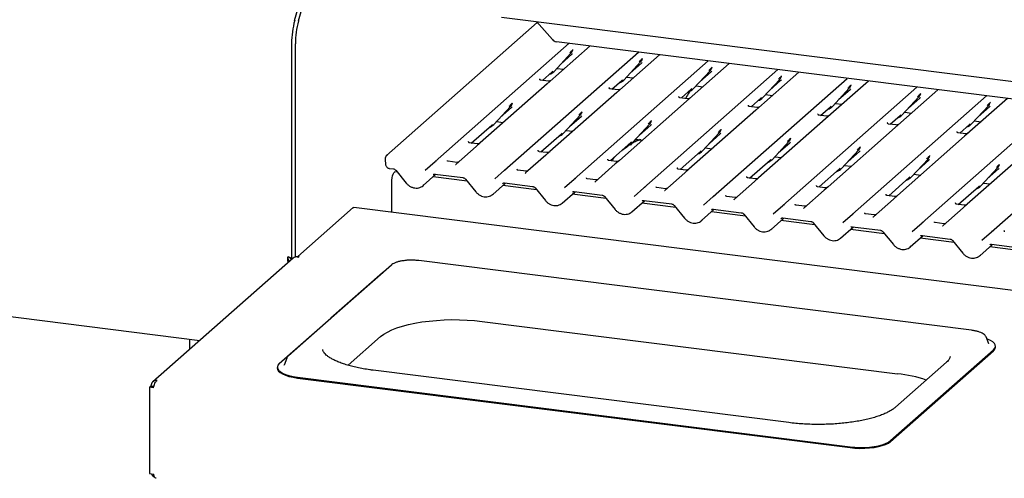
# Paper-space layout 'Layout1' of a CAD drawing. Extents: x 5 to 415, y 5 to 292.
# Drawn here: x 280 to 304, y 193 to 205 of the extents above; entities that cross this region are included whole.
import ezdxf

# ---------------------------------------------------------------- set-up
doc = ezdxf.new("R2010")
doc.units = 0
doc.layers.add('SLD-0', color=179, linetype='CONTINUOUS')

psp = doc.layouts.get("Layout1")

# ---------------------------------------------------------------- linework, layer by layer
at = {"layer": 'SLD-0', "color": 179, "linetype": 'CONTINUOUS'}
for p, q in [((286.383, 204.609), (286.8, 206.087)), ((286.477, 204.597), (286.893, 206.075)), ((292.417, 204.561), (288.667, 201.254)), ((291.53, 204.694), (323.934, 200.611)), ((292.396, 204.585), (292.793, 204.135)), ((286.306, 204.041), (286.306, 198.665)), ((286.399, 204.029), (286.399, 198.728)), ((289.874, 201.102), (293.207, 204.041)), ((327.482, 199.723), (292.893, 204.081)), ((291.604, 200.883), (294.937, 203.823)), ((293.73, 203.975), (292.665, 203.036)), ((292.836, 203.344), (293.256, 203.796)), ((293, 203.52), (293.28, 203.767)), ((293.256, 203.796), (293.256, 203.796)), ((293.3, 203.873), (293.304, 203.882)), ((293.335, 200.665), (296.668, 203.605)), ((295.461, 203.757), (294.396, 202.818)), ((294.567, 203.126), (294.987, 203.578)), ((294.73, 203.302), (295.01, 203.549)), ((294.987, 203.578), (294.986, 203.578)), ((295.032, 203.658), (295.034, 203.664)), ((297.191, 203.539), (296.126, 202.6)), ((292.544, 203.118), (292.788, 203.334)), ((292.788, 203.334), (292.805, 203.35)), ((292.836, 203.344), (292.836, 203.344)), ((292.905, 203.418), (293.075, 203.397)), ((295.065, 200.447), (298.399, 203.387)), ((296.297, 202.908), (296.717, 203.36)), ((296.461, 203.084), (296.741, 203.331)), ((296.717, 203.36), (296.717, 203.359)), ((296.762, 203.44), (296.765, 203.446)), ((298.922, 203.321), (297.857, 202.382)), ((292.665, 203.036), (290.998, 201.565)), ((292.48, 203.157), (292.477, 203.154)), ((292.689, 203.1), (292.502, 203.123)), ((294.274, 202.9), (294.519, 203.116)), ((294.519, 203.116), (294.535, 203.132)), ((294.567, 203.126), (294.566, 203.126)), ((294.636, 203.2), (294.805, 203.179)), ((296.796, 200.229), (300.129, 203.169)), ((298.028, 202.69), (298.448, 203.142)), ((298.191, 202.866), (298.471, 203.113)), ((298.448, 203.142), (298.447, 203.141)), ((298.492, 203.219), (298.495, 203.228)), ((300.653, 203.103), (299.587, 202.164)), ((294.396, 202.818), (292.728, 201.347)), ((294.211, 202.939), (294.208, 202.936)), ((294.42, 202.882), (294.233, 202.905)), ((296.005, 202.682), (296.249, 202.898)), ((296.249, 202.898), (296.266, 202.914)), ((296.297, 202.908), (296.297, 202.908)), ((296.366, 202.982), (296.536, 202.961)), ((298.526, 200.011), (301.86, 202.951)), ((299.758, 202.472), (300.178, 202.924)), ((299.922, 202.648), (300.202, 202.895)), ((300.178, 202.924), (300.178, 202.923)), ((300.222, 203.001), (300.226, 203.01)), ((302.383, 202.885), (301.318, 201.946)), ((301.953, 202.783), (301.956, 202.792)), ((291.797, 202.548), (291.801, 202.557)), ((296.126, 202.6), (294.459, 201.129)), ((295.941, 202.721), (295.938, 202.718)), ((296.15, 202.664), (295.963, 202.687)), ((297.735, 202.464), (297.98, 202.68)), ((297.98, 202.68), (297.996, 202.696)), ((298.028, 202.69), (298.027, 202.69)), ((298.097, 202.764), (298.267, 202.743)), ((299.827, 202.546), (299.997, 202.525)), ((300.257, 199.793), (303.59, 202.733)), ((301.489, 202.254), (301.909, 202.706)), ((301.652, 202.43), (301.932, 202.677)), ((301.909, 202.706), (301.908, 202.705)), ((304.114, 202.667), (303.048, 201.728)), ((303.683, 202.565), (303.687, 202.574)), ((291.333, 202.019), (291.753, 202.471)), ((291.497, 202.195), (291.777, 202.442)), ((291.753, 202.471), (291.753, 202.47)), ((293.528, 202.33), (293.532, 202.339)), ((297.857, 202.382), (296.189, 200.911)), ((297.672, 202.503), (297.669, 202.5)), ((297.881, 202.446), (297.694, 202.469)), ((299.466, 202.246), (299.71, 202.462)), ((299.71, 202.462), (299.727, 202.478)), ((299.758, 202.472), (299.758, 202.472)), ((301.558, 202.328), (301.728, 202.307)), ((301.987, 199.575), (305.321, 202.515)), ((303.219, 202.036), (303.639, 202.488)), ((303.383, 202.212), (303.663, 202.459)), ((303.639, 202.488), (303.639, 202.487)), ((303.718, 199.357), (307.051, 202.297)), ((291.402, 202.093), (291.572, 202.072)), ((293.064, 201.801), (293.484, 202.253)), ((293.228, 201.977), (293.508, 202.224)), ((293.484, 202.253), (293.484, 202.252)), ((295.258, 202.112), (295.262, 202.121)), ((299.587, 202.164), (297.92, 200.693)), ((299.402, 202.285), (299.399, 202.282)), ((299.611, 202.228), (299.424, 202.251)), ((301.133, 202.067), (301.13, 202.064)), ((301.196, 202.028), (301.441, 202.244)), ((301.441, 202.244), (301.457, 202.26)), ((301.489, 202.254), (301.488, 202.254)), ((303.288, 202.11), (303.458, 202.089)), ((290.776, 201.559), (291.286, 202.009)), ((291.286, 202.009), (291.302, 202.025)), ((291.333, 202.019), (291.333, 202.019)), ((293.016, 201.791), (293.033, 201.807)), ((293.133, 201.875), (293.303, 201.854)), ((294.795, 201.583), (295.214, 202.035)), ((294.958, 201.759), (295.238, 202.006)), ((295.214, 202.035), (295.214, 202.034)), ((296.525, 201.365), (296.945, 201.817)), ((296.945, 201.817), (296.945, 201.816)), ((296.989, 201.894), (296.993, 201.903)), ((301.318, 201.946), (299.649, 200.474)), ((301.342, 202.01), (301.155, 202.033)), ((302.863, 201.849), (302.86, 201.846)), ((303.072, 201.792), (302.885, 201.815)), ((302.927, 201.81), (303.171, 202.026)), ((303.171, 202.026), (303.188, 202.042)), ((303.219, 202.036), (303.219, 202.036)), ((290.712, 201.598), (290.709, 201.595)), ((290.921, 201.541), (290.734, 201.564)), ((290.998, 201.565), (290.897, 201.477)), ((292.507, 201.341), (293.016, 201.791)), ((293.064, 201.801), (293.064, 201.801)), ((294.237, 201.123), (294.747, 201.573)), ((294.747, 201.573), (294.763, 201.589)), ((294.795, 201.583), (294.794, 201.583)), ((294.863, 201.657), (295.033, 201.636)), ((296.689, 201.541), (296.969, 201.788)), ((298.256, 201.147), (298.676, 201.599)), ((298.419, 201.323), (298.699, 201.57)), ((298.676, 201.599), (298.675, 201.598)), ((298.719, 201.676), (298.723, 201.685)), ((303.048, 201.728), (301.381, 200.257)), ((290.897, 201.477), (290.397, 201.036)), ((292.44, 201.377), (292.443, 201.38)), ((292.652, 201.323), (292.465, 201.346)), ((292.728, 201.347), (292.628, 201.259)), ((295.968, 200.905), (296.477, 201.354)), ((296.477, 201.354), (296.494, 201.371)), ((296.525, 201.365), (296.525, 201.365)), ((296.594, 201.439), (296.764, 201.418)), ((299.986, 200.929), (300.406, 201.381)), ((300.15, 201.105), (300.43, 201.352)), ((300.406, 201.381), (300.406, 201.38)), ((300.45, 201.458), (300.454, 201.467)), ((304.779, 201.509), (303.111, 200.039)), ((288.632, 201.163), (288.645, 201.023)), ((289.633, 200.889), (289.874, 201.101)), ((289.874, 201.101), (289.874, 201.102)), ((290.414, 201.08), (290.2, 201.107)), ((292.628, 201.259), (292.128, 200.818)), ((294.171, 201.159), (294.173, 201.162)), ((294.382, 201.105), (294.195, 201.128)), ((294.459, 201.129), (294.358, 201.041)), ((297.698, 200.687), (298.208, 201.136)), ((298.208, 201.136), (298.224, 201.153)), ((298.256, 201.147), (298.255, 201.147)), ((298.325, 201.221), (298.494, 201.2)), ((301.717, 200.711), (302.137, 201.163)), ((301.88, 200.887), (302.16, 201.134)), ((302.137, 201.163), (302.136, 201.162)), ((302.181, 201.24), (302.184, 201.249)), ((288.735, 200.931), (288.84, 200.918)), ((288.849, 200.823), (288.868, 200.84)), ((288.868, 200.84), (288.878, 200.841)), ((288.941, 200.833), (288.878, 200.841)), ((288.9, 200.883), (289.16, 200.564)), ((290.396, 201.034), (290.393, 201.031)), ((290.396, 201.035), (290.396, 201.034)), ((291.363, 200.671), (291.604, 200.883)), ((291.604, 200.883), (291.604, 200.883)), ((292.145, 200.862), (291.931, 200.889)), ((294.358, 201.041), (293.858, 200.6)), ((295.901, 200.941), (295.904, 200.944)), ((296.113, 200.887), (295.926, 200.91)), ((296.189, 200.911), (296.089, 200.823)), ((299.429, 200.469), (299.938, 200.918)), ((299.938, 200.918), (299.955, 200.935)), ((299.986, 200.929), (299.986, 200.929)), ((300.055, 201.003), (300.225, 200.982)), ((303.447, 200.493), (303.867, 200.944)), ((303.611, 200.669), (303.891, 200.916)), ((303.867, 200.944), (303.867, 200.944)), ((303.911, 201.022), (303.915, 201.031)), ((288.804, 200.639), (288.807, 200.692)), ((288.804, 199.841), (288.804, 200.639)), ((288.807, 200.692), (288.816, 200.744)), ((288.816, 200.744), (288.831, 200.79)), ((288.831, 200.79), (288.849, 200.823)), ((289.578, 200.503), (289.898, 200.785)), ((290.671, 200.615), (289.826, 200.722)), ((289.873, 200.788), (290.57, 200.7)), ((289.873, 200.788), (289.874, 200.788)), ((290.631, 200.665), (290.891, 200.346)), ((292.126, 200.816), (292.123, 200.813)), ((292.127, 200.817), (292.126, 200.816)), ((293.094, 200.453), (293.335, 200.665)), ((293.335, 200.665), (293.335, 200.665)), ((293.875, 200.644), (293.661, 200.671)), ((293.854, 200.595), (293.857, 200.598)), ((293.857, 200.598), (293.857, 200.599)), ((296.089, 200.823), (295.589, 200.381)), ((297.82, 200.605), (297.319, 200.163)), ((297.632, 200.723), (297.634, 200.726)), ((297.843, 200.669), (297.656, 200.692)), ((297.92, 200.693), (297.82, 200.605)), ((301.159, 200.251), (301.669, 200.7)), ((301.669, 200.7), (301.685, 200.717)), ((301.717, 200.711), (301.716, 200.711)), ((301.786, 200.785), (301.955, 200.764)), ((291.309, 200.285), (291.629, 200.567)), ((292.402, 200.397), (291.557, 200.504)), ((291.604, 200.57), (292.301, 200.482)), ((291.604, 200.57), (291.604, 200.57)), ((292.361, 200.447), (292.621, 200.128)), ((293.04, 200.067), (293.359, 200.349)), ((293.334, 200.352), (294.031, 200.264)), ((293.334, 200.352), (293.335, 200.352)), ((294.824, 200.235), (295.065, 200.447)), ((295.065, 200.447), (295.065, 200.447)), ((295.606, 200.426), (295.392, 200.453)), ((295.584, 200.377), (295.588, 200.38)), ((295.588, 200.38), (295.588, 200.381)), ((299.55, 200.387), (299.05, 199.945)), ((299.362, 200.505), (299.365, 200.508)), ((299.574, 200.451), (299.387, 200.474)), ((299.649, 200.474), (299.55, 200.387)), ((302.89, 200.033), (303.399, 200.482)), ((303.399, 200.482), (303.416, 200.498)), ((303.447, 200.493), (303.447, 200.493)), ((303.516, 200.567), (303.686, 200.546)), ((294.132, 200.179), (293.287, 200.286)), ((294.092, 200.229), (294.352, 199.91)), ((294.77, 199.849), (295.09, 200.131)), ((295.065, 200.134), (295.762, 200.046)), ((295.065, 200.134), (295.066, 200.134)), ((296.555, 200.017), (296.796, 200.229)), ((296.796, 200.229), (296.796, 200.229)), ((297.336, 200.208), (297.122, 200.235)), ((297.315, 200.159), (297.318, 200.162)), ((297.318, 200.162), (297.318, 200.163)), ((301.281, 200.168), (300.78, 199.727)), ((301.093, 200.287), (301.095, 200.29)), ((301.304, 200.233), (301.118, 200.256)), ((301.381, 200.257), (301.281, 200.168)), ((286.459, 198.741), (287.834, 199.954)), ((287.834, 199.954), (287.844, 199.96)), ((287.844, 199.96), (287.853, 199.961)), ((367.126, 189.974), (287.853, 199.961)), ((295.863, 199.961), (295.018, 200.068)), ((295.822, 200.011), (296.082, 199.692)), ((296.501, 199.631), (296.82, 199.913)), ((297.593, 199.743), (296.749, 199.85)), ((296.795, 199.916), (297.492, 199.828)), ((296.795, 199.916), (296.796, 199.916)), ((298.285, 199.799), (298.526, 200.011)), ((298.526, 200.011), (298.526, 200.011)), ((299.067, 199.99), (298.853, 200.017)), ((299.045, 199.941), (299.049, 199.944)), ((299.049, 199.944), (299.049, 199.945)), ((303.011, 199.95), (302.511, 199.509)), ((302.823, 200.069), (302.826, 200.072)), ((303.035, 200.015), (302.848, 200.038)), ((303.111, 200.039), (303.011, 199.95)), ((297.553, 199.793), (297.813, 199.474)), ((298.231, 199.413), (298.551, 199.695)), ((299.324, 199.525), (298.479, 199.632)), ((298.526, 199.698), (299.223, 199.61)), ((298.526, 199.698), (298.527, 199.698)), ((300.016, 199.581), (300.257, 199.793)), ((300.257, 199.793), (300.257, 199.793)), ((300.797, 199.772), (300.584, 199.799)), ((300.776, 199.723), (300.779, 199.726)), ((300.779, 199.726), (300.779, 199.727)), ((299.283, 199.575), (299.543, 199.256)), ((299.962, 199.195), (300.281, 199.477)), ((301.054, 199.307), (300.21, 199.414)), ((300.256, 199.48), (300.953, 199.392)), ((300.256, 199.48), (300.257, 199.48)), ((301.014, 199.357), (301.274, 199.038)), ((301.746, 199.363), (301.987, 199.575)), ((301.987, 199.575), (301.987, 199.575)), ((302.528, 199.554), (302.314, 199.581)), ((302.506, 199.505), (302.51, 199.508)), ((302.51, 199.508), (302.51, 199.509)), ((303.477, 199.145), (303.718, 199.357)), ((303.718, 199.357), (303.718, 199.357)), ((301.692, 198.977), (302.012, 199.259)), ((302.785, 199.089), (301.94, 199.196)), ((301.987, 199.262), (302.684, 199.174)), ((301.987, 199.262), (301.988, 199.262)), ((302.744, 199.139), (303.004, 198.82)), ((266.367, 198.876), (284.023, 196.651)), ((303.423, 198.759), (303.742, 199.041)), ((304.515, 198.871), (303.671, 198.978)), ((303.717, 199.044), (304.414, 198.956)), ((303.717, 199.044), (303.718, 199.044)), ((286.347, 198.701), (282.857, 195.623)), ((286.219, 198.711), (286.219, 198.741)), ((286.446, 198.73), (286.481, 198.725)), ((286.494, 198.737), (286.459, 198.741)), ((286.459, 198.741), (286.459, 198.728)), ((286.481, 198.725), (286.494, 198.737)), ((303.222, 196.905), (289.473, 198.637)), ((288.789, 198.528), (287.508, 197.398)), ((288.564, 198.335), (287.283, 197.205)), ((288.601, 198.362), (288.564, 198.335)), ((287.508, 197.398), (286.226, 196.268)), ((286.001, 196.075), (287.283, 197.205)), ((289.725, 197.135), (289.91, 197.152)), ((289.91, 197.152), (290.098, 197.163)), ((290.098, 197.163), (290.29, 197.169)), ((290.29, 197.169), (290.482, 197.167)), ((290.482, 197.167), (290.672, 197.16)), ((290.672, 197.16), (290.86, 197.146)), ((288.691, 196.862), (288.801, 196.915)), ((288.801, 196.915), (288.925, 196.963)), ((288.925, 196.963), (289.063, 197.008)), ((289.063, 197.008), (289.214, 197.047)), ((289.214, 197.047), (289.375, 197.082)), ((289.375, 197.082), (289.546, 197.111)), ((289.546, 197.111), (289.725, 197.135)), ((290.86, 197.146), (291.043, 197.127)), ((291.043, 197.127), (301.379, 195.825)), ((283.769, 196.683), (283.769, 196.428)), ((287.714, 196.035), (288.521, 196.747)), ((288.521, 196.747), (288.598, 196.806)), ((288.598, 196.806), (288.691, 196.862)), ((303.581, 196.739), (303.578, 196.746)), ((303.647, 196.568), (303.581, 196.739)), ((303.613, 196.685), (303.6, 196.69)), ((303.687, 196.653), (303.613, 196.685)), ((301.202, 194.16), (303.764, 196.42)), ((303.649, 196.565), (303.647, 196.568)), ((303.746, 196.618), (303.687, 196.653)), ((303.787, 196.579), (303.746, 196.618)), ((303.764, 196.42), (303.798, 196.459)), ((303.81, 196.539), (303.787, 196.579)), ((303.798, 196.459), (303.814, 196.499)), ((303.814, 196.499), (303.81, 196.539)), ((303.815, 196.488), (303.815, 196.511)), ((286.185, 196.211), (286.118, 196.041)), ((286.188, 196.218), (286.185, 196.211)), ((286.188, 196.219), (286.188, 196.218)), ((301.202, 194.136), (303.764, 196.396)), ((285.951, 195.983), (285.951, 195.96)), ((285.951, 195.96), (285.956, 195.931)), ((285.967, 196.036), (285.952, 195.996)), ((285.952, 195.996), (285.956, 195.955)), ((285.956, 195.955), (285.979, 195.915)), ((285.956, 195.931), (285.979, 195.892)), ((286.001, 196.075), (285.967, 196.036)), ((286.118, 196.041), (286.117, 196.036)), ((302.597, 196.111), (301.324, 194.989)), ((285.979, 195.915), (286.02, 195.877)), ((285.979, 195.892), (286.02, 195.853)), ((286.02, 195.877), (286.079, 195.841)), ((286.02, 195.853), (286.079, 195.818)), ((286.079, 195.841), (286.153, 195.809)), ((286.079, 195.818), (286.153, 195.786)), ((286.153, 195.809), (286.242, 195.781)), ((286.153, 195.786), (286.242, 195.758)), ((286.242, 195.781), (286.343, 195.759)), ((286.242, 195.758), (286.343, 195.735)), ((286.343, 195.759), (286.453, 195.741)), ((286.343, 195.735), (286.453, 195.718)), ((286.453, 195.741), (300.202, 194.009)), ((286.453, 195.718), (300.202, 193.986)), ((298.674, 194.608), (288.338, 195.911)), ((282.77, 195.488), (282.797, 195.511)), ((282.77, 195.488), (282.77, 193.343)), ((282.874, 195.475), (282.77, 195.488)), ((282.88, 195.501), (282.797, 195.511)), ((282.809, 195.522), (282.8, 195.515)), ((282.871, 195.506), (282.8, 195.515)), ((282.8, 195.515), (282.8, 195.511)), ((282.809, 195.522), (282.879, 195.514)), ((282.871, 195.506), (282.871, 195.502)), ((300.202, 194.009), (300.319, 193.998)), ((300.202, 193.986), (300.319, 193.974)), ((300.319, 193.998), (300.439, 193.993)), ((300.319, 193.974), (300.439, 193.969)), ((300.439, 193.993), (300.561, 193.994)), ((300.439, 193.969), (300.561, 193.97)), ((300.561, 193.994), (300.681, 194.002)), ((300.561, 193.97), (300.681, 193.978)), ((300.681, 194.002), (300.795, 194.015)), ((300.681, 193.978), (300.795, 193.992)), ((300.795, 194.015), (300.902, 194.035)), ((300.795, 193.992), (300.902, 194.011)), ((300.902, 194.035), (300.998, 194.06)), ((300.902, 194.011), (300.998, 194.036)), ((300.998, 194.06), (301.082, 194.089)), ((300.998, 194.036), (301.082, 194.066)), ((301.082, 194.089), (301.15, 194.123)), ((301.082, 194.066), (301.15, 194.099)), ((301.15, 194.123), (301.202, 194.16)), ((301.15, 194.099), (301.202, 194.136)), ((282.77, 193.343), (282.874, 193.33))]:
    psp.add_line(p, q, dxfattribs=at)
for centre, radius, start, end in [((288.464, 204.035), 2.158, 164.5822, 179.8591), ((288.558, 204.024), 2.158, 164.5822, 179.8591), ((292.915, 204.24), 0.161, 220.8958, 262.0582), ((293.107, 203.933), 0.203, 317.2829, 344.8818), ((294.837, 203.715), 0.203, 317.2829, 344.8818), ((292.648, 203.52), 0.258, 285.9831, 316.9017), ((296.568, 203.497), 0.203, 317.2829, 344.8818), ((294.378, 203.302), 0.258, 285.9831, 316.9017), ((298.298, 203.279), 0.203, 317.2829, 344.8818), ((296.109, 203.084), 0.258, 285.9831, 316.9017), ((300.029, 203.061), 0.203, 317.2829, 344.8818), ((301.759, 202.843), 0.203, 317.2829, 344.8818), ((291.604, 202.608), 0.203, 317.2829, 344.8818), ((297.839, 202.866), 0.258, 285.9831, 316.9017), ((303.49, 202.625), 0.203, 317.2829, 344.8818), ((293.335, 202.39), 0.203, 317.2829, 344.8818), ((299.57, 202.648), 0.258, 285.9831, 316.9017), ((295.065, 202.172), 0.203, 317.2829, 344.8818), ((301.3, 202.43), 0.258, 285.9831, 316.9017), ((291.145, 202.195), 0.258, 285.9831, 316.9017), ((296.796, 201.954), 0.203, 317.2829, 344.8818), ((303.031, 202.212), 0.258, 285.9831, 316.9017), ((292.876, 201.977), 0.258, 285.9831, 316.9017), ((294.606, 201.759), 0.258, 285.9831, 316.9017), ((298.526, 201.736), 0.203, 317.2829, 344.8818), ((296.337, 201.541), 0.258, 285.9831, 316.9017), ((300.257, 201.518), 0.203, 317.2829, 344.8818), ((288.707, 201.17), 0.075, 147.7741, 185.3737), ((288.691, 201.222), 0.0397, 80.4934, 134.9604), ((289.901, 201.07), 0.0417, 81.8416, 130.6612), ((289.9, 201.071), 0.0403, 80.9037, 130.4821), ((298.067, 201.323), 0.258, 285.9831, 316.9017), ((301.987, 201.3), 0.203, 317.2829, 344.8818), ((291.631, 200.852), 0.0417, 81.8416, 130.6612), ((291.63, 200.853), 0.0403, 80.9037, 130.4821), ((299.798, 201.105), 0.258, 285.9831, 316.9017), ((303.718, 201.082), 0.203, 317.2829, 344.8818), ((293.362, 200.634), 0.0417, 81.8416, 130.6612), ((293.361, 200.635), 0.0403, 80.9037, 130.4821), ((301.528, 200.887), 0.258, 285.9831, 316.9017), ((295.092, 200.416), 0.0417, 81.8416, 130.6612), ((295.091, 200.417), 0.0403, 80.9037, 130.4821), ((303.259, 200.669), 0.258, 285.9831, 316.9017), ((296.822, 200.199), 0.0403, 80.9037, 130.4821), ((296.823, 200.198), 0.0417, 81.8416, 130.6612), ((298.552, 199.98), 0.0403, 80.9037, 130.4821), ((298.554, 199.98), 0.0417, 81.8416, 130.6612), ((300.283, 199.762), 0.0403, 80.9037, 130.4821), ((300.284, 199.762), 0.0417, 81.8416, 130.6612), ((302.013, 199.544), 0.0403, 80.9037, 130.4821), ((302.015, 199.544), 0.0417, 81.8416, 130.6612), ((303.744, 199.326), 0.0403, 80.9037, 130.4821), ((303.745, 199.326), 0.0417, 81.8416, 130.6612), ((286.428, 198.606), 0.125, 81.8416, 130.6612), ((303.695, 196.494), 0.12, 305.5063, 357.0458), ((300.984, 192.315), 3.532, 71.6811, 83.5797)]:
    psp.add_arc(centre, radius, start, end, dxfattribs=at)
for centre, major_axis, ratio, start_param, end_param in [((293.076, 203.988), (0.218, -0.207), 0.856866, 6.207807, 6.295073), ((294.807, 203.77), (0.218, -0.207), 0.856866, 6.207807, 6.295073), ((296.537, 203.552), (0.218, -0.207), 0.856866, 6.207807, 6.295073), ((298.268, 203.334), (0.218, -0.207), 0.856866, 6.207807, 6.295073), ((299.998, 203.116), (0.218, -0.207), 0.856866, 6.207807, 6.295073), ((301.729, 202.897), (0.218, -0.207), 0.856866, 6.207807, 6.295073), ((291.573, 202.662), (0.218, -0.207), 0.856866, 6.207807, 6.295073), ((303.459, 202.679), (0.218, -0.207), 0.856866, 6.207807, 6.295073), ((293.304, 202.444), (0.218, -0.207), 0.856866, 6.207807, 6.295073), ((295.035, 202.226), (0.218, -0.207), 0.856866, 6.207807, 6.295073), ((296.765, 202.008), (0.218, -0.207), 0.856866, 6.207807, 6.295073), ((298.496, 201.79), (0.218, -0.207), 0.856866, 6.207807, 6.295073), ((300.226, 201.572), (0.218, -0.207), 0.856866, 6.207807, 6.295073), ((301.957, 201.354), (0.218, -0.207), 0.856866, 6.207807, 6.295073), ((290.333, 201.077), (0.0601, -0.0457), 0.800617, 6.124264, 6.265941), ((303.687, 201.136), (0.218, -0.207), 0.856866, 6.207807, 6.295073), ((292.064, 200.859), (0.0601, -0.0457), 0.800617, 6.124264, 6.265941), ((293.794, 200.641), (0.0601, -0.0457), 0.800617, 6.124264, 6.265941), ((289.374, 200.723), (0.22, -0.205), 0.853457, 6.080122, 6.287507), ((295.525, 200.423), (0.0601, -0.0457), 0.800617, 6.124264, 6.265941), ((291.105, 200.505), (0.22, -0.205), 0.853457, 6.080122, 6.287507), ((297.255, 200.205), (0.0601, -0.0457), 0.800617, 6.124264, 6.265941), ((292.835, 200.287), (0.22, -0.205), 0.853457, 6.080122, 6.287507), ((294.566, 200.069), (0.22, -0.205), 0.853457, 6.080122, 6.287507), ((298.986, 199.987), (0.0601, -0.0457), 0.800617, 6.124264, 6.265941), ((296.296, 199.851), (0.22, -0.205), 0.853457, 6.080122, 6.287507), ((300.716, 199.769), (0.0601, -0.0457), 0.800617, 6.124264, 6.265941), ((298.027, 199.633), (0.22, -0.205), 0.853457, 6.080122, 6.287507), ((302.447, 199.551), (0.0601, -0.0457), 0.800617, 6.124264, 6.265941), ((299.757, 199.415), (0.22, -0.205), 0.853457, 6.080122, 6.287507), ((301.488, 199.197), (0.22, -0.205), 0.853457, 6.080122, 6.287507), ((303.218, 198.979), (0.22, -0.205), 0.853457, 6.080122, 6.287507)]:
    psp.add_ellipse(centre, major_axis=major_axis, ratio=ratio, start_param=start_param, end_param=end_param, dxfattribs=at)
for points, knots in [([(293.225, 203.801), (293.241, 203.819), (293.262, 203.841), (293.285, 203.865), (293.29, 203.87)], [0, 0, 0, 0, 0.797889, 1, 1, 1, 1]), ([(293.304, 203.882), (293.304, 203.882), (293.304, 203.883), (293.304, 203.883), (293.304, 203.883), (293.304, 203.883)], [0, 0, 0, 0, 0.099179, 0.813053, 1, 1, 1, 1]), ([(294.955, 203.583), (294.972, 203.601), (294.992, 203.623), (295.016, 203.647), (295.02, 203.652)], [0, 0, 0, 0, 0.797889, 1, 1, 1, 1]), ([(295.034, 203.664), (295.034, 203.664), (295.034, 203.665), (295.034, 203.665), (295.034, 203.665), (295.034, 203.665)], [0, 0, 0, 0, 0.099179, 0.813053, 1, 1, 1, 1]), ([(296.686, 203.365), (296.702, 203.383), (296.723, 203.405), (296.746, 203.429), (296.751, 203.434)], [0, 0, 0, 0, 0.797889, 1, 1, 1, 1]), ([(296.765, 203.446), (296.765, 203.446), (296.765, 203.447), (296.765, 203.447), (296.765, 203.447), (296.765, 203.447)], [0, 0, 0, 0, 0.099179, 0.813053, 1, 1, 1, 1]), ([(292.503, 203.124), (292.502, 203.124), (292.495, 203.124), (292.491, 203.127), (292.481, 203.132), (292.477, 203.151), (292.478, 203.154), (292.478, 203.155)], [0, 0, 0, 0, 0.034935, 0.237462, 0.531089, 0.863289, 1, 1, 1, 1]), ([(292.758, 203.117), (292.758, 203.117), (292.758, 203.118), (292.755, 203.115), (292.747, 203.11), (292.73, 203.102), (292.709, 203.097), (292.694, 203.1), (292.689, 203.101)], [0, 0, 0, 0, 0.07676, 0.174151, 0.291318, 0.491697, 0.849924, 1, 1, 1, 1]), ([(298.416, 203.147), (298.433, 203.165), (298.453, 203.187), (298.477, 203.211), (298.481, 203.216)], [0, 0, 0, 0, 0.797889, 1, 1, 1, 1]), ([(298.495, 203.228), (298.495, 203.228), (298.495, 203.229), (298.496, 203.229), (298.495, 203.229), (298.495, 203.229)], [0, 0, 0, 0, 0.099179, 0.813053, 1, 1, 1, 1]), ([(294.233, 202.906), (294.232, 202.906), (294.226, 202.906), (294.221, 202.909), (294.212, 202.914), (294.207, 202.933), (294.208, 202.936), (294.209, 202.937)], [0, 0, 0, 0, 0.0349354, 0.237462, 0.531089, 0.8632888, 1, 1, 1, 1]), ([(294.489, 202.899), (294.489, 202.899), (294.489, 202.899), (294.486, 202.897), (294.478, 202.892), (294.46, 202.884), (294.439, 202.879), (294.424, 202.882), (294.42, 202.883)], [0, 0, 0, 0, 0.07676, 0.174151, 0.291318, 0.491697, 0.849924, 1, 1, 1, 1]), ([(296.229, 202.863), (296.227, 202.86), (296.189, 202.817), (296.147, 202.75), (296.113, 202.685), (296.105, 202.669)], [0, 0, 0, 0, 0.041607, 0.771484, 1, 1, 1, 1]), ([(300.147, 202.929), (300.163, 202.947), (300.184, 202.969), (300.207, 202.993), (300.212, 202.998)], [0, 0, 0, 0, 0.797889, 1, 1, 1, 1]), ([(300.226, 203.01), (300.226, 203.01), (300.226, 203.011), (300.226, 203.011), (300.226, 203.011), (300.226, 203.011)], [0, 0, 0, 0, 0.099179, 0.813053, 1, 1, 1, 1]), ([(301.956, 202.792), (301.956, 202.792), (301.956, 202.793), (301.957, 202.793), (301.956, 202.793), (301.956, 202.792)], [0, 0, 0, 0, 0.099179, 0.813053, 1, 1, 1, 1]), ([(291.722, 202.476), (291.739, 202.494), (291.759, 202.516), (291.782, 202.54), (291.787, 202.545)], [0, 0, 0, 0, 0.797889, 1, 1, 1, 1]), ([(291.801, 202.557), (291.801, 202.557), (291.801, 202.557), (291.801, 202.558), (291.801, 202.557), (291.801, 202.557)], [0, 0, 0, 0, 0.099179, 0.813053, 1, 1, 1, 1]), ([(295.964, 202.688), (295.963, 202.688), (295.956, 202.688), (295.952, 202.691), (295.942, 202.696), (295.938, 202.715), (295.939, 202.718), (295.939, 202.719)], [0, 0, 0, 0, 0.034935, 0.237462, 0.531089, 0.863289, 1, 1, 1, 1]), ([(296.219, 202.681), (296.219, 202.681), (296.219, 202.681), (296.216, 202.679), (296.209, 202.674), (296.191, 202.666), (296.17, 202.661), (296.155, 202.664), (296.15, 202.665)], [0, 0, 0, 0, 0.07676, 0.174151, 0.291318, 0.491697, 0.849924, 1, 1, 1, 1]), ([(301.877, 202.711), (301.894, 202.729), (301.914, 202.751), (301.938, 202.775), (301.942, 202.78)], [0, 0, 0, 0, 0.797889, 1, 1, 1, 1]), ([(303.608, 202.493), (303.624, 202.511), (303.645, 202.533), (303.668, 202.557), (303.673, 202.562)], [0, 0, 0, 0, 0.797889, 1, 1, 1, 1]), ([(303.687, 202.574), (303.687, 202.574), (303.687, 202.574), (303.687, 202.575), (303.687, 202.574), (303.687, 202.574)], [0, 0, 0, 0, 0.099179, 0.813053, 1, 1, 1, 1]), ([(293.453, 202.258), (293.469, 202.276), (293.49, 202.298), (293.513, 202.322), (293.518, 202.327)], [0, 0, 0, 0, 0.797889, 1, 1, 1, 1]), ([(293.532, 202.339), (293.532, 202.339), (293.532, 202.339), (293.532, 202.34), (293.532, 202.339), (293.532, 202.339)], [0, 0, 0, 0, 0.099179, 0.813053, 1, 1, 1, 1]), ([(297.694, 202.47), (297.693, 202.47), (297.687, 202.47), (297.682, 202.473), (297.673, 202.478), (297.668, 202.497), (297.669, 202.5), (297.67, 202.501)], [0, 0, 0, 0, 0.034935, 0.237462, 0.531089, 0.863289, 1, 1, 1, 1]), ([(297.95, 202.463), (297.95, 202.463), (297.95, 202.463), (297.947, 202.461), (297.939, 202.456), (297.922, 202.448), (297.9, 202.443), (297.885, 202.446), (297.881, 202.447)], [0, 0, 0, 0, 0.07676, 0.174151, 0.291318, 0.491697, 0.849924, 1, 1, 1, 1]), ([(295.183, 202.04), (295.2, 202.058), (295.22, 202.08), (295.244, 202.104), (295.248, 202.109)], [0, 0, 0, 0, 0.797889, 1, 1, 1, 1]), ([(295.262, 202.121), (295.262, 202.121), (295.262, 202.121), (295.262, 202.122), (295.262, 202.121), (295.262, 202.121)], [0, 0, 0, 0, 0.099179, 0.813053, 1, 1, 1, 1]), ([(299.425, 202.252), (299.424, 202.252), (299.418, 202.252), (299.413, 202.255), (299.403, 202.26), (299.399, 202.279), (299.4, 202.282), (299.4, 202.283)], [0, 0, 0, 0, 0.034935, 0.237462, 0.531089, 0.863289, 1, 1, 1, 1]), ([(299.68, 202.245), (299.68, 202.245), (299.68, 202.245), (299.677, 202.243), (299.67, 202.238), (299.652, 202.23), (299.631, 202.225), (299.616, 202.228), (299.611, 202.229)], [0, 0, 0, 0, 0.07676, 0.174151, 0.291318, 0.491697, 0.849924, 1, 1, 1, 1]), ([(301.155, 202.034), (301.154, 202.034), (301.148, 202.034), (301.143, 202.037), (301.134, 202.042), (301.129, 202.061), (301.13, 202.064), (301.131, 202.065)], [0, 0, 0, 0, 0.034935, 0.237462, 0.531089, 0.863289, 1, 1, 1, 1]), ([(296.914, 201.822), (296.93, 201.84), (296.951, 201.862), (296.974, 201.886), (296.979, 201.891)], [0, 0, 0, 0, 0.797889, 1, 1, 1, 1]), ([(296.993, 201.903), (296.993, 201.903), (296.993, 201.903), (296.993, 201.903), (296.993, 201.903), (296.993, 201.903)], [0, 0, 0, 0, 0.099179, 0.813053, 1, 1, 1, 1]), ([(301.411, 202.027), (301.411, 202.027), (301.411, 202.027), (301.408, 202.025), (301.4, 202.02), (301.383, 202.012), (301.361, 202.007), (301.346, 202.01), (301.342, 202.011)], [0, 0, 0, 0, 0.076875, 0.174413, 0.291757, 0.492438, 0.851203, 1, 1, 1, 1]), ([(302.886, 201.815), (302.885, 201.816), (302.879, 201.816), (302.874, 201.819), (302.864, 201.824), (302.86, 201.843), (302.861, 201.846), (302.861, 201.847)], [0, 0, 0, 0, 0.034935, 0.237462, 0.531089, 0.863289, 1, 1, 1, 1]), ([(303.141, 201.809), (303.141, 201.809), (303.142, 201.809), (303.138, 201.807), (303.131, 201.802), (303.113, 201.794), (303.092, 201.789), (303.077, 201.792), (303.072, 201.793)], [0, 0, 0, 0, 0.07676, 0.174151, 0.291318, 0.491697, 0.849924, 1, 1, 1, 1]), ([(290.735, 201.565), (290.734, 201.565), (290.728, 201.565), (290.723, 201.568), (290.714, 201.573), (290.709, 201.592), (290.71, 201.595), (290.71, 201.596)], [0, 0, 0, 0, 0.034935, 0.237462, 0.531089, 0.863289, 1, 1, 1, 1]), ([(290.99, 201.558), (290.99, 201.558), (290.991, 201.558), (290.987, 201.556), (290.98, 201.551), (290.962, 201.543), (290.941, 201.538), (290.926, 201.541), (290.922, 201.542)], [0, 0, 0, 0, 0.0767595, 0.1741506, 0.2913179, 0.4916971, 0.8499235, 1, 1, 1, 1]), ([(294.997, 201.635), (294.997, 201.637), (294.996, 201.64), (294.991, 201.641), (294.985, 201.64), (294.98, 201.639), (294.977, 201.639), (294.965, 201.636), (294.941, 201.629), (294.91, 201.617), (294.888, 201.607), (294.861, 201.597), (294.84, 201.589), (294.818, 201.579), (294.797, 201.567), (294.777, 201.553), (294.762, 201.538), (294.752, 201.526), (294.746, 201.517), (294.749, 201.518), (294.75, 201.518)], [0, 0, 0, 0, 0.093835, 0.199296, 0.233106, 0.246017, 0.256946, 0.266756, 0.331338, 0.38941, 0.508781, 0.561406, 0.608057, 0.652032, 0.698261, 0.752904, 0.822054, 0.896194, 0.96844, 1, 1, 1, 1]), ([(294.963, 201.645), (294.921, 201.629), (294.873, 201.61), (294.833, 201.586), (294.828, 201.583)], [0, 0, 0, 0, 0.851184, 1, 1, 1, 1]), ([(298.644, 201.604), (298.661, 201.622), (298.681, 201.644), (298.705, 201.668), (298.709, 201.673)], [0, 0, 0, 0, 0.797889, 1, 1, 1, 1]), ([(298.723, 201.685), (298.723, 201.685), (298.723, 201.685), (298.723, 201.685), (298.723, 201.685), (298.723, 201.685)], [0, 0, 0, 0, 0.099179, 0.813053, 1, 1, 1, 1]), ([(292.465, 201.347), (292.464, 201.347), (292.458, 201.347), (292.453, 201.35), (292.444, 201.355), (292.439, 201.374), (292.441, 201.377), (292.441, 201.378)], [0, 0, 0, 0, 0.034935, 0.237462, 0.531089, 0.863289, 1, 1, 1, 1]), ([(292.721, 201.34), (292.721, 201.34), (292.721, 201.34), (292.718, 201.338), (292.71, 201.333), (292.693, 201.325), (292.671, 201.32), (292.657, 201.323), (292.652, 201.324)], [0, 0, 0, 0, 0.07676, 0.174151, 0.291318, 0.491697, 0.849924, 1, 1, 1, 1]), ([(294.782, 201.556), (294.77, 201.549), (294.726, 201.524), (294.664, 201.47), (294.582, 201.412), (294.529, 201.379), (294.509, 201.363), (294.509, 201.363)], [0, 0, 0, 0, 0.125162, 0.455954, 0.810885, 0.999113, 1, 1, 1, 1]), ([(300.375, 201.386), (300.391, 201.404), (300.412, 201.426), (300.435, 201.45), (300.44, 201.455)], [0, 0, 0, 0, 0.797889, 1, 1, 1, 1]), ([(300.454, 201.467), (300.454, 201.467), (300.454, 201.467), (300.454, 201.467), (300.454, 201.467), (300.454, 201.467)], [0, 0, 0, 0, 0.099179, 0.813053, 1, 1, 1, 1]), ([(288.648, 201.222), (288.648, 201.221), (288.647, 201.216), (288.645, 201.213), (288.644, 201.21)], [0, 0, 0, 0, 0.248962, 1, 1, 1, 1]), ([(288.663, 201.25), (288.659, 201.245), (288.652, 201.237), (288.65, 201.226), (288.649, 201.222)], [0, 0, 0, 0, 0.58349, 1, 1, 1, 1]), ([(288.667, 201.254), (288.666, 201.253), (288.664, 201.252), (288.663, 201.25), (288.663, 201.25)], [0, 0, 0, 0, 0.739299, 1, 1, 1, 1]), ([(290.201, 201.107), (290.199, 201.108), (290.192, 201.108), (290.186, 201.112), (290.18, 201.127), (290.181, 201.129), (290.181, 201.13)], [0, 0, 0, 0, 0.117027, 0.393289, 0.840155, 1, 1, 1, 1]), ([(290.448, 201.084), (290.442, 201.082), (290.432, 201.079), (290.42, 201.08), (290.414, 201.081)], [0, 0, 0, 0, 0.528145, 1, 1, 1, 1]), ([(294.196, 201.129), (294.195, 201.129), (294.189, 201.129), (294.184, 201.132), (294.175, 201.137), (294.17, 201.156), (294.171, 201.159), (294.171, 201.16)], [0, 0, 0, 0, 0.034935, 0.237462, 0.531089, 0.863289, 1, 1, 1, 1]), ([(294.346, 201.219), (294.322, 201.194), (294.292, 201.163), (294.269, 201.127), (294.264, 201.12)], [0, 0, 0, 0, 0.805999, 1, 1, 1, 1]), ([(294.451, 201.122), (294.452, 201.122), (294.452, 201.122), (294.449, 201.12), (294.441, 201.115), (294.423, 201.107), (294.402, 201.102), (294.387, 201.105), (294.383, 201.106)], [0, 0, 0, 0, 0.0767595, 0.1741506, 0.2913179, 0.4916971, 0.8499235, 1, 1, 1, 1]), ([(302.105, 201.168), (302.122, 201.186), (302.142, 201.208), (302.166, 201.232), (302.17, 201.237)], [0, 0, 0, 0, 0.797889, 1, 1, 1, 1]), ([(302.184, 201.249), (302.184, 201.249), (302.184, 201.249), (302.184, 201.249), (302.184, 201.249), (302.184, 201.249)], [0, 0, 0, 0, 0.099179, 0.813053, 1, 1, 1, 1]), ([(288.645, 201.023), (288.648, 201.012), (288.653, 200.988), (288.675, 200.958), (288.704, 200.938), (288.726, 200.933), (288.735, 200.931)], [0, 0, 0, 0, 0.259528, 0.517689, 0.794794, 1, 1, 1, 1]), ([(288.84, 200.918), (288.844, 200.918), (288.855, 200.916), (288.875, 200.907), (288.891, 200.894), (288.899, 200.885), (288.9, 200.883)], [0, 0, 0, 0, 0.1915173, 0.5401817, 0.8881495, 1, 1, 1, 1]), ([(291.932, 200.889), (291.93, 200.89), (291.922, 200.89), (291.917, 200.894), (291.911, 200.909), (291.912, 200.911), (291.912, 200.912)], [0, 0, 0, 0, 0.117027, 0.393289, 0.840155, 1, 1, 1, 1]), ([(292.179, 200.866), (292.173, 200.864), (292.162, 200.861), (292.151, 200.862), (292.145, 200.863)], [0, 0, 0, 0, 0.528145, 1, 1, 1, 1]), ([(295.926, 200.911), (295.925, 200.911), (295.919, 200.911), (295.914, 200.914), (295.905, 200.919), (295.9, 200.938), (295.902, 200.941), (295.902, 200.942)], [0, 0, 0, 0, 0.0349354, 0.237462, 0.531089, 0.8632888, 1, 1, 1, 1]), ([(296.182, 200.904), (296.182, 200.904), (296.182, 200.904), (296.179, 200.902), (296.171, 200.897), (296.154, 200.889), (296.133, 200.884), (296.118, 200.887), (296.113, 200.888)], [0, 0, 0, 0, 0.07676, 0.174151, 0.291318, 0.491697, 0.849924, 1, 1, 1, 1]), ([(303.836, 200.95), (303.852, 200.968), (303.873, 200.99), (303.896, 201.014), (303.901, 201.019)], [0, 0, 0, 0, 0.797889, 1, 1, 1, 1]), ([(303.915, 201.031), (303.915, 201.031), (303.915, 201.031), (303.915, 201.031), (303.915, 201.031), (303.915, 201.031)], [0, 0, 0, 0, 0.099179, 0.813053, 1, 1, 1, 1]), ([(289.832, 200.776), (289.834, 200.778), (289.839, 200.783), (289.851, 200.789), (289.867, 200.788), (289.873, 200.788)], [0, 0, 0, 0, 0.1970914, 0.6663003, 1, 1, 1, 1]), ([(290.57, 200.7), (290.574, 200.7), (290.585, 200.698), (290.605, 200.689), (290.622, 200.676), (290.629, 200.667), (290.631, 200.665)], [0, 0, 0, 0, 0.1915173, 0.5401817, 0.8881495, 1, 1, 1, 1]), ([(293.662, 200.671), (293.66, 200.672), (293.653, 200.672), (293.647, 200.676), (293.641, 200.691), (293.642, 200.693), (293.643, 200.694)], [0, 0, 0, 0, 0.117027, 0.393289, 0.840155, 1, 1, 1, 1]), ([(293.909, 200.648), (293.904, 200.646), (293.893, 200.642), (293.881, 200.644), (293.875, 200.645)], [0, 0, 0, 0, 0.5281447, 1, 1, 1, 1]), ([(297.657, 200.693), (297.656, 200.693), (297.65, 200.693), (297.645, 200.696), (297.636, 200.701), (297.631, 200.72), (297.632, 200.723), (297.632, 200.724)], [0, 0, 0, 0, 0.034935, 0.237462, 0.531089, 0.863289, 1, 1, 1, 1]), ([(297.912, 200.686), (297.913, 200.686), (297.913, 200.686), (297.91, 200.684), (297.902, 200.679), (297.884, 200.671), (297.863, 200.666), (297.848, 200.669), (297.844, 200.67)], [0, 0, 0, 0, 0.07676, 0.174151, 0.291318, 0.491697, 0.849924, 1, 1, 1, 1]), ([(289.16, 200.564), (289.169, 200.554), (289.193, 200.527), (289.24, 200.49), (289.303, 200.459), (289.369, 200.441), (289.437, 200.44), (289.499, 200.453), (289.535, 200.474), (289.552, 200.483)], [0, 0, 0, 0, 0.088414, 0.242479, 0.397161, 0.552181, 0.707077, 0.860976, 1, 1, 1, 1]), ([(290.891, 200.346), (290.899, 200.336), (290.923, 200.309), (290.971, 200.272), (291.033, 200.24), (291.1, 200.223), (291.167, 200.222), (291.23, 200.235), (291.265, 200.255), (291.282, 200.265)], [0, 0, 0, 0, 0.088414, 0.242479, 0.397161, 0.552181, 0.707077, 0.860976, 1, 1, 1, 1]), ([(291.563, 200.558), (291.564, 200.56), (291.569, 200.565), (291.581, 200.571), (291.597, 200.57), (291.604, 200.57)], [0, 0, 0, 0, 0.197091, 0.6663, 1, 1, 1, 1]), ([(292.301, 200.482), (292.305, 200.482), (292.316, 200.48), (292.336, 200.471), (292.352, 200.458), (292.36, 200.449), (292.361, 200.447)], [0, 0, 0, 0, 0.1915173, 0.5401817, 0.8881495, 1, 1, 1, 1]), ([(293.293, 200.34), (293.295, 200.342), (293.3, 200.347), (293.312, 200.353), (293.328, 200.352), (293.334, 200.352)], [0, 0, 0, 0, 0.197091, 0.6663, 1, 1, 1, 1]), ([(295.393, 200.453), (295.391, 200.454), (295.383, 200.454), (295.378, 200.458), (295.372, 200.473), (295.373, 200.475), (295.373, 200.476)], [0, 0, 0, 0, 0.117027, 0.393289, 0.840155, 1, 1, 1, 1]), ([(295.64, 200.43), (295.634, 200.428), (295.623, 200.424), (295.612, 200.426), (295.606, 200.427)], [0, 0, 0, 0, 0.528145, 1, 1, 1, 1]), ([(299.387, 200.474), (299.387, 200.475), (299.38, 200.475), (299.376, 200.478), (299.366, 200.483), (299.361, 200.502), (299.363, 200.505), (299.363, 200.506)], [0, 0, 0, 0, 0.034935, 0.237462, 0.531089, 0.863289, 1, 1, 1, 1]), ([(299.643, 200.468), (299.643, 200.468), (299.643, 200.468), (299.64, 200.466), (299.632, 200.461), (299.615, 200.453), (299.594, 200.448), (299.579, 200.451), (299.574, 200.452)], [0, 0, 0, 0, 0.07676, 0.174151, 0.291318, 0.491697, 0.849924, 1, 1, 1, 1]), ([(292.621, 200.128), (292.63, 200.118), (292.654, 200.091), (292.701, 200.054), (292.764, 200.022), (292.83, 200.005), (292.898, 200.004), (292.961, 200.017), (292.996, 200.037), (293.013, 200.047)], [0, 0, 0, 0, 0.088414, 0.242479, 0.397161, 0.552181, 0.707077, 0.860976, 1, 1, 1, 1]), ([(294.031, 200.264), (294.035, 200.263), (294.046, 200.262), (294.066, 200.253), (294.083, 200.24), (294.09, 200.231), (294.092, 200.229)], [0, 0, 0, 0, 0.191517, 0.540182, 0.888149, 1, 1, 1, 1]), ([(295.024, 200.122), (295.025, 200.124), (295.03, 200.129), (295.042, 200.135), (295.058, 200.134), (295.065, 200.134)], [0, 0, 0, 0, 0.1970914, 0.6663003, 1, 1, 1, 1]), ([(297.123, 200.235), (297.121, 200.236), (297.114, 200.236), (297.108, 200.24), (297.102, 200.255), (297.103, 200.257), (297.104, 200.258)], [0, 0, 0, 0, 0.1170275, 0.393289, 0.8401548, 1, 1, 1, 1]), ([(297.37, 200.212), (297.365, 200.21), (297.354, 200.206), (297.342, 200.208), (297.337, 200.209)], [0, 0, 0, 0, 0.5281447, 1, 1, 1, 1]), ([(301.118, 200.256), (301.117, 200.256), (301.111, 200.257), (301.106, 200.26), (301.097, 200.265), (301.092, 200.284), (301.093, 200.287), (301.093, 200.288)], [0, 0, 0, 0, 0.0349354, 0.237462, 0.531089, 0.8632888, 1, 1, 1, 1]), ([(301.374, 200.25), (301.374, 200.25), (301.374, 200.25), (301.371, 200.248), (301.363, 200.243), (301.345, 200.235), (301.324, 200.23), (301.309, 200.233), (301.305, 200.234)], [0, 0, 0, 0, 0.07676, 0.174151, 0.291318, 0.491697, 0.849924, 1, 1, 1, 1]), ([(294.352, 199.91), (294.36, 199.9), (294.384, 199.873), (294.432, 199.836), (294.494, 199.804), (294.561, 199.787), (294.628, 199.786), (294.691, 199.799), (294.726, 199.819), (294.743, 199.829)], [0, 0, 0, 0, 0.088414, 0.242479, 0.397161, 0.552181, 0.707077, 0.860976, 1, 1, 1, 1]), ([(295.762, 200.046), (295.766, 200.045), (295.777, 200.044), (295.797, 200.035), (295.813, 200.022), (295.821, 200.013), (295.822, 200.011)], [0, 0, 0, 0, 0.191517, 0.540182, 0.888149, 1, 1, 1, 1]), ([(296.754, 199.904), (296.756, 199.906), (296.761, 199.911), (296.773, 199.917), (296.789, 199.916), (296.795, 199.916)], [0, 0, 0, 0, 0.197091, 0.6663, 1, 1, 1, 1]), ([(298.854, 200.017), (298.852, 200.018), (298.844, 200.018), (298.839, 200.022), (298.833, 200.037), (298.834, 200.039), (298.834, 200.04)], [0, 0, 0, 0, 0.117027, 0.393289, 0.840155, 1, 1, 1, 1]), ([(299.101, 199.994), (299.095, 199.992), (299.085, 199.988), (299.073, 199.99), (299.067, 199.991)], [0, 0, 0, 0, 0.529357, 1, 1, 1, 1]), ([(302.848, 200.038), (302.848, 200.038), (302.841, 200.039), (302.837, 200.042), (302.827, 200.047), (302.822, 200.066), (302.824, 200.069), (302.824, 200.07)], [0, 0, 0, 0, 0.034935, 0.237462, 0.531089, 0.863289, 1, 1, 1, 1]), ([(303.104, 200.032), (303.104, 200.032), (303.104, 200.032), (303.101, 200.03), (303.093, 200.025), (303.076, 200.017), (303.055, 200.012), (303.04, 200.015), (303.035, 200.016)], [0, 0, 0, 0, 0.07676, 0.174151, 0.291318, 0.491697, 0.849924, 1, 1, 1, 1]), ([(296.082, 199.692), (296.091, 199.682), (296.115, 199.655), (296.163, 199.618), (296.225, 199.586), (296.292, 199.569), (296.359, 199.568), (296.422, 199.581), (296.457, 199.601), (296.474, 199.611)], [0, 0, 0, 0, 0.088414, 0.242479, 0.397161, 0.552181, 0.707077, 0.860976, 1, 1, 1, 1]), ([(297.492, 199.828), (297.496, 199.827), (297.507, 199.825), (297.527, 199.817), (297.544, 199.804), (297.551, 199.795), (297.553, 199.793)], [0, 0, 0, 0, 0.1915173, 0.5401817, 0.8881495, 1, 1, 1, 1]), ([(298.485, 199.686), (298.486, 199.688), (298.491, 199.693), (298.504, 199.699), (298.519, 199.698), (298.526, 199.698)], [0, 0, 0, 0, 0.197091, 0.6663, 1, 1, 1, 1]), ([(299.223, 199.61), (299.227, 199.609), (299.238, 199.607), (299.258, 199.599), (299.274, 199.586), (299.282, 199.577), (299.283, 199.575)], [0, 0, 0, 0, 0.191517, 0.540182, 0.888149, 1, 1, 1, 1]), ([(300.584, 199.799), (300.582, 199.799), (300.575, 199.8), (300.569, 199.804), (300.563, 199.819), (300.564, 199.821), (300.565, 199.822)], [0, 0, 0, 0, 0.117027, 0.393289, 0.840155, 1, 1, 1, 1]), ([(300.831, 199.776), (300.826, 199.774), (300.815, 199.77), (300.803, 199.772), (300.798, 199.773)], [0, 0, 0, 0, 0.528145, 1, 1, 1, 1]), ([(302.315, 199.581), (302.313, 199.581), (302.305, 199.582), (302.3, 199.586), (302.294, 199.601), (302.295, 199.603), (302.295, 199.604)], [0, 0, 0, 0, 0.117027, 0.393289, 0.840155, 1, 1, 1, 1]), ([(297.813, 199.474), (297.821, 199.464), (297.845, 199.437), (297.893, 199.4), (297.955, 199.368), (298.022, 199.351), (298.089, 199.35), (298.152, 199.363), (298.187, 199.383), (298.204, 199.393)], [0, 0, 0, 0, 0.088414, 0.242479, 0.397161, 0.552181, 0.707077, 0.860976, 1, 1, 1, 1]), ([(300.215, 199.468), (300.217, 199.47), (300.222, 199.475), (300.234, 199.481), (300.25, 199.48), (300.256, 199.48)], [0, 0, 0, 0, 0.197091, 0.6663, 1, 1, 1, 1]), ([(300.953, 199.392), (300.957, 199.391), (300.968, 199.389), (300.988, 199.38), (301.005, 199.368), (301.012, 199.359), (301.014, 199.357)], [0, 0, 0, 0, 0.191517, 0.540182, 0.888149, 1, 1, 1, 1]), ([(302.562, 199.558), (302.556, 199.556), (302.546, 199.552), (302.534, 199.554), (302.528, 199.555)], [0, 0, 0, 0, 0.528145, 1, 1, 1, 1]), ([(304.045, 199.363), (304.043, 199.363), (304.036, 199.364), (304.03, 199.368), (304.024, 199.383), (304.025, 199.385), (304.026, 199.386)], [0, 0, 0, 0, 0.117027, 0.393289, 0.840155, 1, 1, 1, 1]), ([(299.543, 199.256), (299.552, 199.246), (299.576, 199.219), (299.624, 199.182), (299.686, 199.15), (299.753, 199.133), (299.82, 199.132), (299.883, 199.145), (299.918, 199.165), (299.935, 199.175)], [0, 0, 0, 0, 0.088414, 0.242479, 0.397161, 0.552181, 0.707077, 0.860976, 1, 1, 1, 1]), ([(301.946, 199.25), (301.947, 199.252), (301.953, 199.257), (301.965, 199.263), (301.98, 199.262), (301.987, 199.262)], [0, 0, 0, 0, 0.197091, 0.6663, 1, 1, 1, 1]), ([(302.684, 199.174), (302.688, 199.173), (302.699, 199.171), (302.719, 199.162), (302.735, 199.15), (302.743, 199.141), (302.744, 199.139)], [0, 0, 0, 0, 0.191517, 0.540182, 0.888149, 1, 1, 1, 1]), ([(301.274, 199.038), (301.282, 199.028), (301.306, 199.001), (301.354, 198.964), (301.416, 198.932), (301.483, 198.915), (301.55, 198.914), (301.613, 198.927), (301.648, 198.947), (301.665, 198.957)], [0, 0, 0, 0, 0.088414, 0.242479, 0.397161, 0.552181, 0.707077, 0.860976, 1, 1, 1, 1]), ([(303.676, 199.032), (303.678, 199.034), (303.683, 199.039), (303.695, 199.045), (303.711, 199.044), (303.717, 199.044)], [0, 0, 0, 0, 0.1970914, 0.6663003, 1, 1, 1, 1]), ([(286.222, 198.59), (286.221, 198.595), (286.215, 198.62), (286.213, 198.664), (286.214, 198.714), (286.217, 198.732), (286.219, 198.741)], [0, 0, 0, 0, 0.073287, 0.382191, 0.691096, 1, 1, 1, 1]), ([(286.219, 198.741), (286.232, 198.732), (286.26, 198.715), (286.288, 198.681), (286.294, 198.657), (286.294, 198.654)], [0, 0, 0, 0, 0.472087, 0.944621, 1, 1, 1, 1]), ([(286.228, 198.645), (286.226, 198.65), (286.223, 198.661), (286.219, 198.685), (286.219, 198.7), (286.219, 198.711)], [0, 0, 0, 0, 0.228531, 0.471124, 1, 1, 1, 1]), ([(286.219, 198.671), (286.226, 198.662), (286.237, 198.647), (286.24, 198.619), (286.241, 198.608)], [0, 0, 0, 0, 0.601658, 1, 1, 1, 1]), ([(286.243, 198.601), (286.239, 198.611), (286.232, 198.629), (286.228, 198.643), (286.226, 198.649)], [0, 0, 0, 0, 0.542962, 1, 1, 1, 1]), ([(289.095, 198.635), (289.086, 198.634), (289.047, 198.63), (288.986, 198.617), (288.913, 198.596), (288.85, 198.57), (288.811, 198.547), (288.793, 198.532), (288.789, 198.528)], [0, 0, 0, 0, 0.065877, 0.28013, 0.496197, 0.71543, 0.939994, 1, 1, 1, 1]), ([(289.284, 198.648), (289.271, 198.648), (289.227, 198.648), (289.163, 198.644), (289.114, 198.638), (289.095, 198.635)], [0, 0, 0, 0, 0.199794, 0.672628, 1, 1, 1, 1]), ([(289.473, 198.637), (289.458, 198.639), (289.413, 198.644), (289.349, 198.648), (289.301, 198.648), (289.284, 198.648)], [0, 0, 0, 0, 0.249728, 0.725568, 1, 1, 1, 1]), ([(303.004, 198.82), (303.013, 198.81), (303.037, 198.783), (303.085, 198.746), (303.147, 198.714), (303.214, 198.697), (303.281, 198.696), (303.344, 198.709), (303.379, 198.729), (303.396, 198.739)], [0, 0, 0, 0, 0.088414, 0.242479, 0.397161, 0.552181, 0.707077, 0.860976, 1, 1, 1, 1]), ([(303.575, 196.749), (303.571, 196.757), (303.56, 196.778), (303.529, 196.806), (303.483, 196.836), (303.422, 196.862), (303.349, 196.883), (303.28, 196.897), (303.236, 196.903), (303.222, 196.905)], [0, 0, 0, 0, 0.089192, 0.23223, 0.395879, 0.570933, 0.743336, 0.912801, 1, 1, 1, 1]), ([(288.338, 195.911), (288.309, 195.914), (288.224, 195.926), (288.089, 195.947), (287.936, 195.978), (287.793, 196.012), (287.66, 196.049), (287.539, 196.09), (287.431, 196.133), (287.337, 196.178), (287.258, 196.223), (287.194, 196.268), (287.145, 196.311), (287.111, 196.351), (287.091, 196.385), (287.082, 196.41), (287.082, 196.423), (287.082, 196.429)], [0, 0, 0, 0, 0.038022, 0.110169, 0.182156, 0.2539, 0.32533, 0.39636, 0.466886, 0.536787, 0.605943, 0.67427, 0.741821, 0.808995, 0.876546, 0.94671, 1, 1, 1, 1]), ([(286.226, 196.268), (286.219, 196.262), (286.205, 196.248), (286.196, 196.231), (286.191, 196.222)], [0, 0, 0, 0, 0.478773, 1, 1, 1, 1]), ([(302.684, 196.251), (302.684, 196.249), (302.685, 196.239), (302.68, 196.22), (302.666, 196.188), (302.64, 196.152), (302.611, 196.125), (302.597, 196.111)], [0, 0, 0, 0, 0.051927, 0.320841, 0.552356, 0.772687, 1, 1, 1, 1]), ([(282.964, 195.659), (282.947, 195.658), (282.913, 195.657), (282.867, 195.635), (282.832, 195.599), (282.814, 195.559), (282.81, 195.532), (282.809, 195.522)], [0, 0, 0, 0, 0.217718, 0.435446, 0.653174, 0.870901, 1, 1, 1, 1]), ([(301.324, 194.989), (301.315, 194.981), (301.289, 194.958), (301.234, 194.92), (301.155, 194.876), (301.063, 194.832), (300.957, 194.789), (300.838, 194.749), (300.707, 194.711), (300.565, 194.677), (300.413, 194.647), (300.254, 194.621), (300.087, 194.599), (299.915, 194.583), (299.739, 194.571), (299.56, 194.564), (299.379, 194.563), (299.2, 194.566), (299.021, 194.575), (298.845, 194.588), (298.731, 194.602), (298.674, 194.608)], [0, 0, 0, 0, 0.028247, 0.079453, 0.130997, 0.18311, 0.235809, 0.289029, 0.342681, 0.396681, 0.450953, 0.505437, 0.560084, 0.614851, 0.669707, 0.724622, 0.779573, 0.834536, 0.889485, 0.944395, 1, 1, 1, 1]), ([(282.82, 193.337), (282.82, 193.335), (282.824, 193.318), (282.848, 193.289), (282.877, 193.26), (282.9, 193.252), (282.906, 193.25)], [0, 0, 0, 0, 0.043578, 0.450304, 0.85703, 1, 1, 1, 1]), ([(282.942, 193.224), (282.933, 193.227), (282.916, 193.232), (282.895, 193.26), (282.881, 193.295), (282.876, 193.321), (282.874, 193.33)], [0, 0, 0, 0, 0.269968, 0.5542, 0.838432, 1, 1, 1, 1])]:
    psp.add_open_spline(points, degree=3, knots=knots, dxfattribs=at)
psp.add_open_spline([(282.874, 195.475), (282.877, 195.494), (282.885, 195.532), (282.907, 195.588), (282.934, 195.635), (282.954, 195.651), (282.964, 195.659)], degree=3, dxfattribs=at)

doc.saveas('drawing.dxf')
